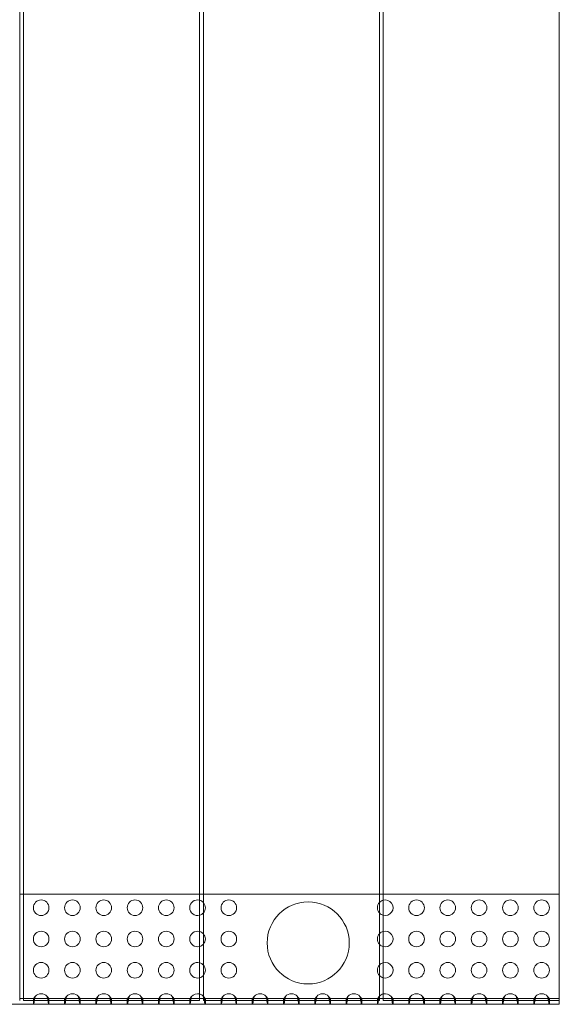
# Model space of a CAD drawing. Units: millimetres. Extents: x 0 to 1012, y 0 to 1008.
# Drawn here: x 736 to 1012, y 0 to 504 of the extents above; entities that cross this region are included whole.
import ezdxf

# ---------------------------------------------------------------- set-up
doc = ezdxf.new("R2010")
doc.units = ezdxf.units.MM

# ---------------------------------------------------------------- blocks, each defined once
blk = doc.blocks.new('A$C65670E02')
at = {"color": 0, "linetype": 'Continuous', "lineweight": 0}
for p, q in [((1009.49, 1508.76), (1009.49, 507.76)), ((1011.49, 1508.76), (1011.49, 507.76)), ((1101.49, 507.76), (1101.49, 1508.76)), ((1103.5, 507.76), (1103.5, 1508.76)), ((1193.5, 1508.76), (1193.5, 507.76)), ((1195.45, 507.76), (1195.45, 1508.76)), ((1285.45, 507.76), (1285.45, 1508.76)), ((1009.49, 562.19), (1011.49, 562.19)), ((1011.49, 562.19), (1101.49, 562.19)), ((1101.49, 562.19), (1103.5, 562.19)), ((1103.5, 562.19), (1193.5, 562.19)), ((1193.5, 562.19), (1195.45, 562.19)), ((1195.45, 562.19), (1285.45, 562.19)), ((1285.45, 562.19), (1285.5, 562.19)), ((1285.5, 509.76), (1285.5, 562.19)), ((1285.5, 508.76), (1285.5, 509.76)), ((279.46, 505.76), (1279.5, 505.76)), ((1011.49, 508.76), (1009.49, 508.76)), ((1101.49, 508.76), (1011.49, 508.76)), ((1011.49, 507.76), (1101.49, 507.76)), ((1016.46, 508.76), (1016.46, 505.76)), ((1016.59, 505.76), (1016.59, 508.76)), ((1024.34, 508.76), (1024.34, 505.76)), ((1024.46, 508.76), (1024.46, 505.76)), ((1032.46, 508.76), (1032.46, 505.76)), ((1032.59, 505.76), (1032.59, 508.76)), ((1040.34, 508.76), (1040.34, 505.76)), ((1040.46, 508.76), (1040.46, 505.76)), ((1048.46, 508.76), (1048.46, 505.76)), ((1048.59, 505.76), (1048.59, 508.76)), ((1056.34, 508.76), (1056.34, 505.76)), ((1056.46, 508.76), (1056.46, 505.76)), ((1064.46, 508.76), (1064.46, 505.76)), ((1064.59, 505.76), (1064.59, 508.76)), ((1072.34, 508.76), (1072.34, 505.76)), ((1072.46, 508.76), (1072.46, 505.76)), ((1080.46, 508.76), (1080.46, 505.76)), ((1080.59, 505.76), (1080.59, 508.76)), ((1088.34, 508.76), (1088.34, 505.76)), ((1088.46, 508.76), (1088.46, 505.76)), ((1096.46, 508.76), (1096.46, 505.76)), ((1096.59, 505.76), (1096.59, 508.76)), ((1103.5, 508.76), (1101.49, 508.76)), ((1193.5, 508.76), (1103.5, 508.76)), ((1193.5, 507.76), (1103.5, 507.76)), ((1104.34, 508.76), (1104.34, 505.76)), ((1104.46, 508.76), (1104.46, 505.76)), ((1112.46, 508.76), (1112.46, 505.76)), ((1112.59, 505.76), (1112.59, 508.76)), ((1120.34, 508.76), (1120.34, 505.76)), ((1120.46, 508.76), (1120.46, 505.76)), ((1128.46, 508.76), (1128.46, 505.76)), ((1128.59, 505.76), (1128.59, 508.76)), ((1136.34, 508.76), (1136.34, 505.76)), ((1136.46, 508.76), (1136.46, 505.76)), ((1144.46, 508.76), (1144.46, 505.76)), ((1144.59, 505.76), (1144.59, 508.76)), ((1152.34, 508.76), (1152.34, 505.76)), ((1152.46, 508.76), (1152.46, 505.76)), ((1160.46, 508.76), (1160.46, 505.76)), ((1160.59, 505.76), (1160.59, 508.76)), ((1168.34, 508.76), (1168.34, 505.76)), ((1168.46, 508.76), (1168.46, 505.76)), ((1176.46, 508.76), (1176.46, 505.76)), ((1176.59, 505.76), (1176.59, 508.76)), ((1184.34, 508.76), (1184.34, 505.76)), ((1184.46, 508.76), (1184.46, 505.76)), ((1192.46, 508.76), (1192.46, 505.76)), ((1192.59, 505.76), (1192.59, 508.76)), ((1195.45, 508.76), (1193.5, 508.76)), ((1279.5, 508.76), (1195.45, 508.76)), ((1195.45, 507.76), (1279.45, 507.76)), ((1200.34, 508.76), (1200.34, 505.76)), ((1200.46, 508.76), (1200.46, 505.76)), ((1208.46, 508.76), (1208.46, 505.76)), ((1208.59, 505.76), (1208.59, 508.76)), ((1216.34, 508.76), (1216.34, 505.76)), ((1216.46, 508.76), (1216.46, 505.76)), ((1224.46, 508.76), (1224.46, 505.76)), ((1224.59, 505.76), (1224.59, 508.76)), ((1232.34, 508.76), (1232.34, 505.76)), ((1232.46, 508.76), (1232.46, 505.76)), ((1240.46, 508.76), (1240.46, 505.76)), ((1240.59, 505.76), (1240.59, 508.76)), ((1248.34, 508.76), (1248.34, 505.76)), ((1248.46, 508.76), (1248.46, 505.76)), ((1256.46, 508.76), (1256.46, 505.76)), ((1256.59, 505.76), (1256.59, 508.76)), ((1264.34, 508.76), (1264.34, 505.76)), ((1264.46, 508.76), (1264.46, 505.76)), ((1272.46, 508.76), (1272.46, 505.76)), ((1272.59, 505.76), (1272.59, 508.76)), ((1279.45, 507.76), (1285.45, 507.76)), ((1279.5, 508.76), (1285.45, 508.76)), ((1285.5, 505.76), (1279.5, 505.76)), ((1280.34, 508.76), (1280.34, 505.76)), ((1280.46, 508.76), (1280.46, 505.76)), ((1285.45, 508.76), (1285.5, 508.76)), ((1285.5, 508.76), (1285.5, 505.76))]:
    blk.add_line(p, q, dxfattribs=at)
for centre, radius in [((1020.46, 555.19), 4), ((1036.46, 555.19), 4), ((1052.46, 555.19), 4), ((1068.46, 555.19), 4), ((1084.46, 555.19), 4), ((1116.46, 555.19), 4), ((1157.05, 537.19), 21), ((1212.46, 555.19), 4), ((1228.46, 555.19), 4), ((1244.46, 555.19), 4), ((1260.46, 555.19), 4), ((1276.46, 555.19), 4), ((1020.46, 539.19), 4), ((1036.46, 539.19), 4), ((1052.46, 539.19), 4), ((1068.46, 539.19), 4), ((1084.46, 539.19), 4), ((1116.46, 539.19), 4), ((1212.46, 539.19), 4), ((1228.46, 539.19), 4), ((1244.46, 539.19), 4), ((1260.46, 539.19), 4), ((1276.46, 539.19), 4), ((1020.46, 523.19), 4), ((1036.46, 523.19), 4), ((1052.46, 523.19), 4), ((1068.46, 523.19), 4), ((1084.46, 523.19), 4), ((1116.46, 523.19), 4), ((1212.46, 523.19), 4), ((1228.46, 523.19), 4), ((1244.46, 523.19), 4), ((1260.46, 523.19), 4), ((1276.46, 523.19), 4)]:
    blk.add_circle(centre, radius, dxfattribs=at)
for centre, start, end in [((1100.46, 555.19), 75.1918, 180), ((1100.46, 555.19), 180, 284.8082), ((1100.46, 555.19), 40.5767, 75.1918), ((1100.46, 555.19), 319.4233, 40.5767), ((1196.46, 555.19), 137.771, 180), ((1196.46, 555.19), 180, 222.229), ((1196.46, 555.19), 104.7115, 137.771), ((1196.46, 555.19), 255.2885, 104.7115), ((1100.46, 555.19), 284.8082, 319.4233), ((1196.46, 555.19), 222.229, 255.2885), ((1100.46, 539.19), 75.1918, 180), ((1100.46, 539.19), 40.5767, 75.1918), ((1100.46, 539.19), 319.4233, 40.5767), ((1196.46, 539.19), 137.771, 180), ((1196.46, 539.19), 104.7115, 137.771), ((1196.46, 539.19), 255.2885, 104.7115), ((1100.46, 539.19), 180, 284.8082), ((1100.46, 539.19), 284.8082, 319.4233), ((1196.46, 539.19), 180, 222.229), ((1196.46, 539.19), 222.229, 255.2885), ((1100.46, 523.19), 75.1918, 180), ((1100.46, 523.19), 40.5767, 75.1918), ((1100.46, 523.19), 319.4233, 40.5767), ((1196.46, 523.19), 137.771, 180), ((1196.46, 523.19), 104.7115, 137.771), ((1196.46, 523.19), 255.2885, 104.7115), ((1100.46, 523.19), 180, 284.8082), ((1100.46, 523.19), 284.8082, 319.4233), ((1196.46, 523.19), 180, 222.229), ((1196.46, 523.19), 222.229, 255.2885), ((1020.46, 507.19), 39.9934, 140.0066), ((1036.46, 507.19), 39.9934, 140.0066), ((1052.46, 507.19), 39.9934, 140.0066), ((1068.46, 507.19), 39.9934, 140.0066), ((1084.46, 507.19), 39.9934, 140.0066), ((1100.46, 507.19), 75.1918, 140.0066), ((1100.46, 507.19), 40.5767, 75.1918), ((1100.46, 507.19), 39.9934, 40.5767), ((1116.46, 507.19), 39.9934, 140.0066), ((1132.46, 507.19), 39.9934, 140.0066), ((1148.46, 507.19), 39.9934, 140.0066), ((1164.46, 507.19), 39.9934, 140.0066), ((1180.46, 507.19), 39.9934, 140.0066), ((1196.46, 507.19), 137.771, 140.0066), ((1196.46, 507.19), 104.7115, 137.771), ((1196.46, 507.19), 39.9934, 104.7115), ((1212.46, 507.19), 39.9934, 140.0066), ((1228.46, 507.19), 39.9934, 140.0066), ((1244.46, 507.19), 39.9934, 140.0066), ((1260.46, 507.19), 39.9934, 140.0066), ((1276.46, 507.19), 39.9934, 140.0066)]:
    blk.add_arc(centre, 4, start, end, dxfattribs=at)
for points, knots in [([(1016.59, 505.76), (1016.61, 505.76), (1016.66, 505.84), (1016.75, 506.19), (1016.85, 506.72), (1016.96, 507.4), (1017.14, 508.42), (1017.29, 509.24), (1017.4, 509.76)], [-2.8889124, -2.8889124, -2.8889124, -2.8889124, -2.825293, -2.7616736, -2.6980542, -2.6344347, -2.5708153, -2.4435765, -2.4435765, -2.4435765, -2.4435765]), ([(1017.4, 509.76), (1017.29, 509.63), (1017.19, 509.49), (1017.1, 509.36), (1017.05, 509.3), (1017.01, 509.23), (1016.97, 509.17), (1016.93, 509.11), (1016.89, 509.06), (1016.85, 509.01), (1016.81, 508.96), (1016.78, 508.91), (1016.75, 508.88), (1016.72, 508.84), (1016.69, 508.81), (1016.66, 508.79), (1016.64, 508.77), (1016.61, 508.76), (1016.59, 508.76)], [2.4435765, 2.4435765, 2.4435765, 2.4435765, 2.5708153, 2.5708153, 2.5708153, 2.6344347, 2.6344347, 2.6344347, 2.6980542, 2.6980542, 2.6980542, 2.7616736, 2.7616736, 2.7616736, 2.825293, 2.825293, 2.825293, 2.8889124, 2.8889124, 2.8889124, 2.8889124]), ([(1023.53, 509.76), (1023.58, 509.5), (1023.74, 508.7), (1023.97, 507.35), (1024.19, 506.09), (1024.29, 505.76), (1024.34, 505.76)], [-0.6980161, -0.6980161, -0.6980161, -0.6980161, -0.6343967, -0.5071579, -0.3799191, -0.2526803, -0.2526803, -0.2526803, -0.2526803]), ([(1024.34, 508.76), (1024.29, 508.76), (1024.24, 508.8), (1024.18, 508.88), (1024.12, 508.95), (1024.04, 509.05), (1023.96, 509.17), (1023.88, 509.29), (1023.79, 509.43), (1023.68, 509.56), (1023.63, 509.63), (1023.58, 509.7), (1023.53, 509.76)], [0.2526803, 0.2526803, 0.2526803, 0.2526803, 0.3799191, 0.3799191, 0.3799191, 0.5071579, 0.5071579, 0.5071579, 0.6343967, 0.6343967, 0.6343967, 0.6980161, 0.6980161, 0.6980161, 0.6980161]), ([(1032.59, 505.76), (1032.61, 505.76), (1032.66, 505.84), (1032.75, 506.19), (1032.85, 506.72), (1032.96, 507.4), (1033.14, 508.42), (1033.29, 509.24), (1033.4, 509.76)], [-2.8889124, -2.8889124, -2.8889124, -2.8889124, -2.825293, -2.7616736, -2.6980542, -2.6344347, -2.5708153, -2.4435765, -2.4435765, -2.4435765, -2.4435765]), ([(1033.4, 509.76), (1033.29, 509.63), (1033.19, 509.49), (1033.1, 509.36), (1033.05, 509.3), (1033.01, 509.23), (1032.97, 509.17), (1032.93, 509.11), (1032.89, 509.06), (1032.85, 509.01), (1032.81, 508.96), (1032.78, 508.91), (1032.75, 508.88), (1032.72, 508.84), (1032.69, 508.81), (1032.66, 508.79), (1032.64, 508.77), (1032.61, 508.76), (1032.59, 508.76)], [2.4435765, 2.4435765, 2.4435765, 2.4435765, 2.5708153, 2.5708153, 2.5708153, 2.6344347, 2.6344347, 2.6344347, 2.6980542, 2.6980542, 2.6980542, 2.7616736, 2.7616736, 2.7616736, 2.825293, 2.825293, 2.825293, 2.8889124, 2.8889124, 2.8889124, 2.8889124]), ([(1040.34, 508.76), (1040.29, 508.76), (1040.24, 508.8), (1040.18, 508.88), (1040.12, 508.95), (1040.04, 509.05), (1039.96, 509.17), (1039.88, 509.29), (1039.79, 509.43), (1039.68, 509.56), (1039.63, 509.63), (1039.58, 509.7), (1039.53, 509.76)], [0.2526803, 0.2526803, 0.2526803, 0.2526803, 0.3799191, 0.3799191, 0.3799191, 0.5071579, 0.5071579, 0.5071579, 0.6343967, 0.6343967, 0.6343967, 0.6980161, 0.6980161, 0.6980161, 0.6980161]), ([(1039.53, 509.76), (1039.58, 509.5), (1039.74, 508.7), (1039.97, 507.35), (1040.19, 506.09), (1040.29, 505.76), (1040.34, 505.76)], [-0.6980161, -0.6980161, -0.6980161, -0.6980161, -0.6343967, -0.5071579, -0.3799191, -0.2526803, -0.2526803, -0.2526803, -0.2526803]), ([(1049.4, 509.76), (1049.29, 509.63), (1049.19, 509.49), (1049.1, 509.36), (1049.05, 509.3), (1049.01, 509.23), (1048.97, 509.17), (1048.93, 509.11), (1048.89, 509.06), (1048.85, 509.01), (1048.81, 508.96), (1048.78, 508.91), (1048.75, 508.88), (1048.72, 508.84), (1048.69, 508.81), (1048.66, 508.79), (1048.64, 508.77), (1048.61, 508.76), (1048.59, 508.76)], [2.4435765, 2.4435765, 2.4435765, 2.4435765, 2.5708153, 2.5708153, 2.5708153, 2.6344347, 2.6344347, 2.6344347, 2.6980542, 2.6980542, 2.6980542, 2.7616736, 2.7616736, 2.7616736, 2.825293, 2.825293, 2.825293, 2.8889124, 2.8889124, 2.8889124, 2.8889124]), ([(1048.59, 505.76), (1048.61, 505.76), (1048.66, 505.84), (1048.75, 506.19), (1048.85, 506.72), (1048.96, 507.4), (1049.14, 508.42), (1049.29, 509.24), (1049.4, 509.76)], [-2.8889124, -2.8889124, -2.8889124, -2.8889124, -2.825293, -2.7616736, -2.6980542, -2.6344347, -2.5708153, -2.4435765, -2.4435765, -2.4435765, -2.4435765]), ([(1056.34, 508.76), (1056.29, 508.76), (1056.24, 508.8), (1056.18, 508.88), (1056.12, 508.95), (1056.04, 509.05), (1055.96, 509.17), (1055.88, 509.29), (1055.79, 509.43), (1055.68, 509.56), (1055.63, 509.63), (1055.58, 509.7), (1055.53, 509.76)], [0.2526803, 0.2526803, 0.2526803, 0.2526803, 0.3799191, 0.3799191, 0.3799191, 0.5071579, 0.5071579, 0.5071579, 0.6343967, 0.6343967, 0.6343967, 0.6980161, 0.6980161, 0.6980161, 0.6980161]), ([(1055.53, 509.76), (1055.58, 509.5), (1055.74, 508.7), (1055.97, 507.35), (1056.19, 506.09), (1056.29, 505.76), (1056.34, 505.76)], [-0.6980161, -0.6980161, -0.6980161, -0.6980161, -0.6343967, -0.5071579, -0.3799191, -0.2526803, -0.2526803, -0.2526803, -0.2526803]), ([(1065.4, 509.76), (1065.29, 509.63), (1065.19, 509.49), (1065.1, 509.36), (1065.05, 509.3), (1065.01, 509.23), (1064.97, 509.17), (1064.93, 509.11), (1064.89, 509.06), (1064.85, 509.01), (1064.81, 508.96), (1064.78, 508.91), (1064.75, 508.88), (1064.72, 508.84), (1064.69, 508.81), (1064.66, 508.79), (1064.64, 508.77), (1064.61, 508.76), (1064.59, 508.76)], [2.4435765, 2.4435765, 2.4435765, 2.4435765, 2.5708153, 2.5708153, 2.5708153, 2.6344347, 2.6344347, 2.6344347, 2.6980542, 2.6980542, 2.6980542, 2.7616736, 2.7616736, 2.7616736, 2.825293, 2.825293, 2.825293, 2.8889124, 2.8889124, 2.8889124, 2.8889124]), ([(1064.59, 505.76), (1064.61, 505.76), (1064.66, 505.84), (1064.75, 506.19), (1064.85, 506.72), (1064.96, 507.4), (1065.14, 508.42), (1065.29, 509.24), (1065.4, 509.76)], [-2.8889124, -2.8889124, -2.8889124, -2.8889124, -2.825293, -2.7616736, -2.6980542, -2.6344347, -2.5708153, -2.4435765, -2.4435765, -2.4435765, -2.4435765]), ([(1072.34, 508.76), (1072.29, 508.76), (1072.24, 508.8), (1072.18, 508.88), (1072.12, 508.95), (1072.04, 509.05), (1071.96, 509.17), (1071.88, 509.29), (1071.79, 509.43), (1071.68, 509.56), (1071.63, 509.63), (1071.58, 509.7), (1071.53, 509.76)], [0.2526803, 0.2526803, 0.2526803, 0.2526803, 0.3799191, 0.3799191, 0.3799191, 0.5071579, 0.5071579, 0.5071579, 0.6343967, 0.6343967, 0.6343967, 0.6980161, 0.6980161, 0.6980161, 0.6980161]), ([(1071.53, 509.76), (1071.58, 509.5), (1071.74, 508.7), (1071.97, 507.35), (1072.19, 506.09), (1072.29, 505.76), (1072.34, 505.76)], [-0.6980161, -0.6980161, -0.6980161, -0.6980161, -0.6343967, -0.5071579, -0.3799191, -0.2526803, -0.2526803, -0.2526803, -0.2526803]), ([(1081.4, 509.76), (1081.29, 509.63), (1081.19, 509.49), (1081.1, 509.36), (1081.05, 509.3), (1081.01, 509.23), (1080.97, 509.17), (1080.93, 509.11), (1080.89, 509.06), (1080.85, 509.01), (1080.81, 508.96), (1080.78, 508.91), (1080.75, 508.88), (1080.72, 508.84), (1080.69, 508.81), (1080.66, 508.79), (1080.64, 508.77), (1080.61, 508.76), (1080.59, 508.76)], [2.4435765, 2.4435765, 2.4435765, 2.4435765, 2.5708153, 2.5708153, 2.5708153, 2.6344347, 2.6344347, 2.6344347, 2.6980542, 2.6980542, 2.6980542, 2.7616736, 2.7616736, 2.7616736, 2.825293, 2.825293, 2.825293, 2.8889124, 2.8889124, 2.8889124, 2.8889124]), ([(1080.59, 505.76), (1080.61, 505.76), (1080.66, 505.84), (1080.75, 506.19), (1080.85, 506.72), (1080.96, 507.4), (1081.14, 508.42), (1081.29, 509.24), (1081.4, 509.76)], [-2.8889124, -2.8889124, -2.8889124, -2.8889124, -2.825293, -2.7616736, -2.6980542, -2.6344347, -2.5708153, -2.4435765, -2.4435765, -2.4435765, -2.4435765]), ([(1088.34, 508.76), (1088.29, 508.76), (1088.24, 508.8), (1088.18, 508.88), (1088.12, 508.95), (1088.04, 509.05), (1087.96, 509.17), (1087.88, 509.29), (1087.79, 509.43), (1087.68, 509.56), (1087.63, 509.63), (1087.58, 509.7), (1087.53, 509.76)], [0.2526803, 0.2526803, 0.2526803, 0.2526803, 0.3799191, 0.3799191, 0.3799191, 0.5071579, 0.5071579, 0.5071579, 0.6343967, 0.6343967, 0.6343967, 0.6980161, 0.6980161, 0.6980161, 0.6980161]), ([(1087.53, 509.76), (1087.58, 509.5), (1087.74, 508.7), (1087.97, 507.35), (1088.19, 506.09), (1088.29, 505.76), (1088.34, 505.76)], [-0.6980161, -0.6980161, -0.6980161, -0.6980161, -0.6343967, -0.5071579, -0.3799191, -0.2526803, -0.2526803, -0.2526803, -0.2526803]), ([(1096.59, 505.76), (1096.61, 505.76), (1096.66, 505.84), (1096.75, 506.19), (1096.85, 506.72), (1096.96, 507.4), (1097.14, 508.42), (1097.29, 509.24), (1097.4, 509.76)], [-2.8889124, -2.8889124, -2.8889124, -2.8889124, -2.825293, -2.7616736, -2.6980542, -2.6344347, -2.5708153, -2.4435765, -2.4435765, -2.4435765, -2.4435765]), ([(1097.4, 509.76), (1097.29, 509.63), (1097.19, 509.49), (1097.1, 509.36), (1097.05, 509.3), (1097.01, 509.23), (1096.97, 509.17), (1096.93, 509.11), (1096.89, 509.06), (1096.85, 509.01), (1096.81, 508.96), (1096.78, 508.91), (1096.75, 508.88), (1096.72, 508.84), (1096.69, 508.81), (1096.66, 508.79), (1096.64, 508.77), (1096.61, 508.76), (1096.59, 508.76)], [2.4435765, 2.4435765, 2.4435765, 2.4435765, 2.5708153, 2.5708153, 2.5708153, 2.6344347, 2.6344347, 2.6344347, 2.6980542, 2.6980542, 2.6980542, 2.7616736, 2.7616736, 2.7616736, 2.825293, 2.825293, 2.825293, 2.8889124, 2.8889124, 2.8889124, 2.8889124]), ([(1104.34, 508.76), (1104.29, 508.76), (1104.24, 508.8), (1104.18, 508.88), (1104.12, 508.95), (1104.04, 509.05), (1103.96, 509.17), (1103.88, 509.29), (1103.79, 509.43), (1103.68, 509.56), (1103.63, 509.63), (1103.58, 509.7), (1103.53, 509.76)], [0.2526803, 0.2526803, 0.2526803, 0.2526803, 0.3799191, 0.3799191, 0.3799191, 0.5071579, 0.5071579, 0.5071579, 0.6343967, 0.6343967, 0.6343967, 0.6980161, 0.6980161, 0.6980161, 0.6980161]), ([(1103.53, 509.76), (1103.58, 509.5), (1103.74, 508.7), (1103.97, 507.35), (1104.19, 506.09), (1104.29, 505.76), (1104.34, 505.76)], [-0.6980161, -0.6980161, -0.6980161, -0.6980161, -0.6343967, -0.5071579, -0.3799191, -0.2526803, -0.2526803, -0.2526803, -0.2526803]), ([(1113.4, 509.76), (1113.29, 509.63), (1113.19, 509.49), (1113.1, 509.36), (1113.05, 509.3), (1113.01, 509.23), (1112.97, 509.17), (1112.93, 509.11), (1112.89, 509.06), (1112.85, 509.01), (1112.81, 508.96), (1112.78, 508.91), (1112.75, 508.88), (1112.72, 508.84), (1112.69, 508.81), (1112.66, 508.79), (1112.64, 508.77), (1112.61, 508.76), (1112.59, 508.76)], [2.4435765, 2.4435765, 2.4435765, 2.4435765, 2.5708153, 2.5708153, 2.5708153, 2.6344347, 2.6344347, 2.6344347, 2.6980542, 2.6980542, 2.6980542, 2.7616736, 2.7616736, 2.7616736, 2.825293, 2.825293, 2.825293, 2.8889124, 2.8889124, 2.8889124, 2.8889124]), ([(1112.59, 505.76), (1112.61, 505.76), (1112.66, 505.84), (1112.75, 506.19), (1112.85, 506.72), (1112.96, 507.4), (1113.14, 508.42), (1113.29, 509.24), (1113.4, 509.76)], [-2.8889124, -2.8889124, -2.8889124, -2.8889124, -2.825293, -2.7616736, -2.6980542, -2.6344347, -2.5708153, -2.4435765, -2.4435765, -2.4435765, -2.4435765]), ([(1120.34, 508.76), (1120.29, 508.76), (1120.24, 508.8), (1120.18, 508.88), (1120.12, 508.95), (1120.04, 509.05), (1119.96, 509.17), (1119.88, 509.29), (1119.79, 509.43), (1119.68, 509.56), (1119.63, 509.63), (1119.58, 509.7), (1119.53, 509.76)], [0.2526803, 0.2526803, 0.2526803, 0.2526803, 0.3799191, 0.3799191, 0.3799191, 0.5071579, 0.5071579, 0.5071579, 0.6343967, 0.6343967, 0.6343967, 0.6980161, 0.6980161, 0.6980161, 0.6980161]), ([(1119.53, 509.76), (1119.58, 509.5), (1119.74, 508.7), (1119.97, 507.35), (1120.19, 506.09), (1120.29, 505.76), (1120.34, 505.76)], [-0.6980161, -0.6980161, -0.6980161, -0.6980161, -0.6343967, -0.5071579, -0.3799191, -0.2526803, -0.2526803, -0.2526803, -0.2526803]), ([(1129.4, 509.76), (1129.29, 509.63), (1129.19, 509.49), (1129.1, 509.36), (1129.05, 509.3), (1129.01, 509.23), (1128.97, 509.17), (1128.93, 509.11), (1128.89, 509.06), (1128.85, 509.01), (1128.81, 508.96), (1128.78, 508.91), (1128.75, 508.88), (1128.72, 508.84), (1128.69, 508.81), (1128.66, 508.79), (1128.64, 508.77), (1128.61, 508.76), (1128.59, 508.76)], [2.4435765, 2.4435765, 2.4435765, 2.4435765, 2.5708153, 2.5708153, 2.5708153, 2.6344347, 2.6344347, 2.6344347, 2.6980542, 2.6980542, 2.6980542, 2.7616736, 2.7616736, 2.7616736, 2.825293, 2.825293, 2.825293, 2.8889124, 2.8889124, 2.8889124, 2.8889124]), ([(1128.59, 505.76), (1128.61, 505.76), (1128.66, 505.84), (1128.75, 506.19), (1128.85, 506.72), (1128.96, 507.4), (1129.14, 508.42), (1129.29, 509.24), (1129.4, 509.76)], [-2.8889124, -2.8889124, -2.8889124, -2.8889124, -2.825293, -2.7616736, -2.6980542, -2.6344347, -2.5708153, -2.4435765, -2.4435765, -2.4435765, -2.4435765]), ([(1136.34, 508.76), (1136.29, 508.76), (1136.24, 508.8), (1136.18, 508.88), (1136.12, 508.95), (1136.04, 509.05), (1135.96, 509.17), (1135.88, 509.29), (1135.79, 509.43), (1135.68, 509.56), (1135.63, 509.63), (1135.58, 509.7), (1135.53, 509.76)], [0.2526803, 0.2526803, 0.2526803, 0.2526803, 0.3799191, 0.3799191, 0.3799191, 0.5071579, 0.5071579, 0.5071579, 0.6343967, 0.6343967, 0.6343967, 0.6980161, 0.6980161, 0.6980161, 0.6980161]), ([(1135.53, 509.76), (1135.58, 509.5), (1135.74, 508.7), (1135.97, 507.35), (1136.19, 506.09), (1136.29, 505.76), (1136.34, 505.76)], [-0.6980161, -0.6980161, -0.6980161, -0.6980161, -0.6343967, -0.5071579, -0.3799191, -0.2526803, -0.2526803, -0.2526803, -0.2526803]), ([(1145.4, 509.76), (1145.29, 509.63), (1145.19, 509.49), (1145.1, 509.36), (1145.05, 509.3), (1145.01, 509.23), (1144.97, 509.17), (1144.93, 509.11), (1144.89, 509.06), (1144.85, 509.01), (1144.81, 508.96), (1144.78, 508.91), (1144.75, 508.88), (1144.72, 508.84), (1144.69, 508.81), (1144.66, 508.79), (1144.64, 508.77), (1144.61, 508.76), (1144.59, 508.76)], [2.4435765, 2.4435765, 2.4435765, 2.4435765, 2.5708153, 2.5708153, 2.5708153, 2.6344347, 2.6344347, 2.6344347, 2.6980542, 2.6980542, 2.6980542, 2.7616736, 2.7616736, 2.7616736, 2.825293, 2.825293, 2.825293, 2.8889124, 2.8889124, 2.8889124, 2.8889124]), ([(1144.59, 505.76), (1144.61, 505.76), (1144.66, 505.84), (1144.75, 506.19), (1144.85, 506.72), (1144.96, 507.4), (1145.14, 508.42), (1145.29, 509.24), (1145.4, 509.76)], [-2.8889124, -2.8889124, -2.8889124, -2.8889124, -2.825293, -2.7616736, -2.6980542, -2.6344347, -2.5708153, -2.4435765, -2.4435765, -2.4435765, -2.4435765]), ([(1151.53, 509.76), (1151.58, 509.5), (1151.74, 508.7), (1151.97, 507.35), (1152.19, 506.09), (1152.29, 505.76), (1152.34, 505.76)], [-0.6980161, -0.6980161, -0.6980161, -0.6980161, -0.6343967, -0.5071579, -0.3799191, -0.2526803, -0.2526803, -0.2526803, -0.2526803]), ([(1152.34, 508.76), (1152.29, 508.76), (1152.24, 508.8), (1152.18, 508.88), (1152.12, 508.95), (1152.04, 509.05), (1151.96, 509.17), (1151.88, 509.29), (1151.79, 509.43), (1151.68, 509.56), (1151.63, 509.63), (1151.58, 509.7), (1151.53, 509.76)], [0.2526803, 0.2526803, 0.2526803, 0.2526803, 0.3799191, 0.3799191, 0.3799191, 0.5071579, 0.5071579, 0.5071579, 0.6343967, 0.6343967, 0.6343967, 0.6980161, 0.6980161, 0.6980161, 0.6980161]), ([(1160.59, 505.76), (1160.61, 505.76), (1160.66, 505.84), (1160.75, 506.19), (1160.85, 506.72), (1160.96, 507.4), (1161.14, 508.42), (1161.29, 509.24), (1161.4, 509.76)], [-2.8889124, -2.8889124, -2.8889124, -2.8889124, -2.825293, -2.7616736, -2.6980542, -2.6344347, -2.5708153, -2.4435765, -2.4435765, -2.4435765, -2.4435765]), ([(1161.4, 509.76), (1161.29, 509.63), (1161.19, 509.49), (1161.1, 509.36), (1161.05, 509.3), (1161.01, 509.23), (1160.97, 509.17), (1160.93, 509.11), (1160.89, 509.06), (1160.85, 509.01), (1160.81, 508.96), (1160.78, 508.91), (1160.75, 508.88), (1160.72, 508.84), (1160.69, 508.81), (1160.66, 508.79), (1160.64, 508.77), (1160.61, 508.76), (1160.59, 508.76)], [2.4435765, 2.4435765, 2.4435765, 2.4435765, 2.5708153, 2.5708153, 2.5708153, 2.6344347, 2.6344347, 2.6344347, 2.6980542, 2.6980542, 2.6980542, 2.7616736, 2.7616736, 2.7616736, 2.825293, 2.825293, 2.825293, 2.8889124, 2.8889124, 2.8889124, 2.8889124]), ([(1168.34, 508.76), (1168.29, 508.76), (1168.24, 508.8), (1168.18, 508.88), (1168.12, 508.95), (1168.04, 509.05), (1167.96, 509.17), (1167.88, 509.29), (1167.79, 509.43), (1167.68, 509.56), (1167.63, 509.63), (1167.58, 509.7), (1167.53, 509.76)], [0.2526803, 0.2526803, 0.2526803, 0.2526803, 0.3799191, 0.3799191, 0.3799191, 0.5071579, 0.5071579, 0.5071579, 0.6343967, 0.6343967, 0.6343967, 0.6980161, 0.6980161, 0.6980161, 0.6980161]), ([(1167.53, 509.76), (1167.58, 509.5), (1167.74, 508.7), (1167.97, 507.35), (1168.19, 506.09), (1168.29, 505.76), (1168.34, 505.76)], [-0.6980161, -0.6980161, -0.6980161, -0.6980161, -0.6343967, -0.5071579, -0.3799191, -0.2526803, -0.2526803, -0.2526803, -0.2526803]), ([(1177.4, 509.76), (1177.29, 509.63), (1177.19, 509.49), (1177.1, 509.36), (1177.05, 509.3), (1177.01, 509.23), (1176.97, 509.17), (1176.93, 509.11), (1176.89, 509.06), (1176.85, 509.01), (1176.81, 508.96), (1176.78, 508.91), (1176.75, 508.88), (1176.72, 508.84), (1176.69, 508.81), (1176.66, 508.79), (1176.64, 508.77), (1176.61, 508.76), (1176.59, 508.76)], [2.4435765, 2.4435765, 2.4435765, 2.4435765, 2.5708153, 2.5708153, 2.5708153, 2.6344347, 2.6344347, 2.6344347, 2.6980542, 2.6980542, 2.6980542, 2.7616736, 2.7616736, 2.7616736, 2.825293, 2.825293, 2.825293, 2.8889124, 2.8889124, 2.8889124, 2.8889124]), ([(1176.59, 505.76), (1176.61, 505.76), (1176.66, 505.84), (1176.75, 506.19), (1176.85, 506.72), (1176.96, 507.4), (1177.14, 508.42), (1177.29, 509.24), (1177.4, 509.76)], [-2.8889124, -2.8889124, -2.8889124, -2.8889124, -2.825293, -2.7616736, -2.6980542, -2.6344347, -2.5708153, -2.4435765, -2.4435765, -2.4435765, -2.4435765]), ([(1183.53, 509.76), (1183.58, 509.5), (1183.74, 508.7), (1183.97, 507.35), (1184.19, 506.09), (1184.29, 505.76), (1184.34, 505.76)], [-0.6980161, -0.6980161, -0.6980161, -0.6980161, -0.6343967, -0.5071579, -0.3799191, -0.2526803, -0.2526803, -0.2526803, -0.2526803]), ([(1184.34, 508.76), (1184.29, 508.76), (1184.24, 508.8), (1184.18, 508.88), (1184.12, 508.95), (1184.04, 509.05), (1183.96, 509.17), (1183.88, 509.29), (1183.79, 509.43), (1183.68, 509.56), (1183.63, 509.63), (1183.58, 509.7), (1183.53, 509.76)], [0.2526803, 0.2526803, 0.2526803, 0.2526803, 0.3799191, 0.3799191, 0.3799191, 0.5071579, 0.5071579, 0.5071579, 0.6343967, 0.6343967, 0.6343967, 0.6980161, 0.6980161, 0.6980161, 0.6980161]), ([(1192.59, 505.76), (1192.61, 505.76), (1192.66, 505.84), (1192.75, 506.19), (1192.85, 506.72), (1192.96, 507.4), (1193.14, 508.42), (1193.29, 509.24), (1193.4, 509.76)], [-2.8889124, -2.8889124, -2.8889124, -2.8889124, -2.825293, -2.7616736, -2.6980542, -2.6344347, -2.5708153, -2.4435765, -2.4435765, -2.4435765, -2.4435765]), ([(1193.4, 509.76), (1193.29, 509.63), (1193.19, 509.49), (1193.1, 509.36), (1193.05, 509.3), (1193.01, 509.23), (1192.97, 509.17), (1192.93, 509.11), (1192.89, 509.06), (1192.85, 509.01), (1192.81, 508.96), (1192.78, 508.91), (1192.75, 508.88), (1192.72, 508.84), (1192.69, 508.81), (1192.66, 508.79), (1192.64, 508.77), (1192.61, 508.76), (1192.59, 508.76)], [2.4435765, 2.4435765, 2.4435765, 2.4435765, 2.5708153, 2.5708153, 2.5708153, 2.6344347, 2.6344347, 2.6344347, 2.6980542, 2.6980542, 2.6980542, 2.7616736, 2.7616736, 2.7616736, 2.825293, 2.825293, 2.825293, 2.8889124, 2.8889124, 2.8889124, 2.8889124]), ([(1199.53, 509.76), (1199.58, 509.5), (1199.74, 508.7), (1199.97, 507.35), (1200.19, 506.09), (1200.29, 505.76), (1200.34, 505.76)], [-0.6980161, -0.6980161, -0.6980161, -0.6980161, -0.6343967, -0.5071579, -0.3799191, -0.2526803, -0.2526803, -0.2526803, -0.2526803]), ([(1200.34, 508.76), (1200.29, 508.76), (1200.24, 508.8), (1200.18, 508.88), (1200.12, 508.95), (1200.04, 509.05), (1199.96, 509.17), (1199.88, 509.29), (1199.79, 509.43), (1199.68, 509.56), (1199.63, 509.63), (1199.58, 509.7), (1199.53, 509.76)], [0.2526803, 0.2526803, 0.2526803, 0.2526803, 0.3799191, 0.3799191, 0.3799191, 0.5071579, 0.5071579, 0.5071579, 0.6343967, 0.6343967, 0.6343967, 0.6980161, 0.6980161, 0.6980161, 0.6980161]), ([(1208.59, 505.76), (1208.61, 505.76), (1208.66, 505.84), (1208.75, 506.19), (1208.85, 506.72), (1208.96, 507.4), (1209.14, 508.42), (1209.29, 509.24), (1209.4, 509.76)], [-2.8889124, -2.8889124, -2.8889124, -2.8889124, -2.825293, -2.7616736, -2.6980542, -2.6344347, -2.5708153, -2.4435765, -2.4435765, -2.4435765, -2.4435765]), ([(1209.4, 509.76), (1209.29, 509.63), (1209.19, 509.49), (1209.1, 509.36), (1209.05, 509.3), (1209.01, 509.23), (1208.97, 509.17), (1208.93, 509.11), (1208.89, 509.06), (1208.85, 509.01), (1208.81, 508.96), (1208.78, 508.91), (1208.75, 508.88), (1208.72, 508.84), (1208.69, 508.81), (1208.66, 508.79), (1208.64, 508.77), (1208.61, 508.76), (1208.59, 508.76)], [2.4435765, 2.4435765, 2.4435765, 2.4435765, 2.5708153, 2.5708153, 2.5708153, 2.6344347, 2.6344347, 2.6344347, 2.6980542, 2.6980542, 2.6980542, 2.7616736, 2.7616736, 2.7616736, 2.825293, 2.825293, 2.825293, 2.8889124, 2.8889124, 2.8889124, 2.8889124]), ([(1216.34, 508.76), (1216.29, 508.76), (1216.24, 508.8), (1216.18, 508.88), (1216.12, 508.95), (1216.04, 509.05), (1215.96, 509.17), (1215.88, 509.29), (1215.79, 509.43), (1215.68, 509.56), (1215.63, 509.63), (1215.58, 509.7), (1215.53, 509.76)], [0.2526803, 0.2526803, 0.2526803, 0.2526803, 0.3799191, 0.3799191, 0.3799191, 0.5071579, 0.5071579, 0.5071579, 0.6343967, 0.6343967, 0.6343967, 0.6980161, 0.6980161, 0.6980161, 0.6980161]), ([(1215.53, 509.76), (1215.58, 509.5), (1215.74, 508.7), (1215.97, 507.35), (1216.19, 506.09), (1216.29, 505.76), (1216.34, 505.76)], [-0.6980161, -0.6980161, -0.6980161, -0.6980161, -0.6343967, -0.5071579, -0.3799191, -0.2526803, -0.2526803, -0.2526803, -0.2526803]), ([(1225.4, 509.76), (1225.29, 509.63), (1225.19, 509.49), (1225.1, 509.36), (1225.05, 509.3), (1225.01, 509.23), (1224.97, 509.17), (1224.93, 509.11), (1224.89, 509.06), (1224.85, 509.01), (1224.81, 508.96), (1224.78, 508.91), (1224.75, 508.88), (1224.72, 508.84), (1224.69, 508.81), (1224.66, 508.79), (1224.64, 508.77), (1224.61, 508.76), (1224.59, 508.76)], [2.4435765, 2.4435765, 2.4435765, 2.4435765, 2.5708153, 2.5708153, 2.5708153, 2.6344347, 2.6344347, 2.6344347, 2.6980542, 2.6980542, 2.6980542, 2.7616736, 2.7616736, 2.7616736, 2.825293, 2.825293, 2.825293, 2.8889124, 2.8889124, 2.8889124, 2.8889124]), ([(1224.59, 505.76), (1224.61, 505.76), (1224.66, 505.84), (1224.75, 506.19), (1224.85, 506.72), (1224.96, 507.4), (1225.14, 508.42), (1225.29, 509.24), (1225.4, 509.76)], [-2.8889124, -2.8889124, -2.8889124, -2.8889124, -2.825293, -2.7616736, -2.6980542, -2.6344347, -2.5708153, -2.4435765, -2.4435765, -2.4435765, -2.4435765]), ([(1232.34, 508.76), (1232.29, 508.76), (1232.24, 508.8), (1232.18, 508.88), (1232.12, 508.95), (1232.04, 509.05), (1231.96, 509.17), (1231.88, 509.29), (1231.79, 509.43), (1231.68, 509.56), (1231.63, 509.63), (1231.58, 509.7), (1231.53, 509.76)], [0.2526803, 0.2526803, 0.2526803, 0.2526803, 0.3799191, 0.3799191, 0.3799191, 0.5071579, 0.5071579, 0.5071579, 0.6343967, 0.6343967, 0.6343967, 0.6980161, 0.6980161, 0.6980161, 0.6980161]), ([(1231.53, 509.76), (1231.58, 509.5), (1231.74, 508.7), (1231.97, 507.35), (1232.19, 506.09), (1232.29, 505.76), (1232.34, 505.76)], [-0.6980161, -0.6980161, -0.6980161, -0.6980161, -0.6343967, -0.5071579, -0.3799191, -0.2526803, -0.2526803, -0.2526803, -0.2526803]), ([(1241.4, 509.76), (1241.29, 509.63), (1241.19, 509.49), (1241.1, 509.36), (1241.05, 509.3), (1241.01, 509.23), (1240.97, 509.17), (1240.93, 509.11), (1240.89, 509.06), (1240.85, 509.01), (1240.81, 508.96), (1240.78, 508.91), (1240.75, 508.88), (1240.72, 508.84), (1240.69, 508.81), (1240.66, 508.79), (1240.64, 508.77), (1240.61, 508.76), (1240.59, 508.76)], [2.4435765, 2.4435765, 2.4435765, 2.4435765, 2.5708153, 2.5708153, 2.5708153, 2.6344347, 2.6344347, 2.6344347, 2.6980542, 2.6980542, 2.6980542, 2.7616736, 2.7616736, 2.7616736, 2.825293, 2.825293, 2.825293, 2.8889124, 2.8889124, 2.8889124, 2.8889124]), ([(1240.59, 505.76), (1240.61, 505.76), (1240.66, 505.84), (1240.75, 506.19), (1240.85, 506.72), (1240.96, 507.4), (1241.14, 508.42), (1241.29, 509.24), (1241.4, 509.76)], [-2.8889124, -2.8889124, -2.8889124, -2.8889124, -2.825293, -2.7616736, -2.6980542, -2.6344347, -2.5708153, -2.4435765, -2.4435765, -2.4435765, -2.4435765]), ([(1247.53, 509.76), (1247.58, 509.5), (1247.74, 508.7), (1247.97, 507.35), (1248.19, 506.09), (1248.29, 505.76), (1248.34, 505.76)], [-0.6980161, -0.6980161, -0.6980161, -0.6980161, -0.6343967, -0.5071579, -0.3799191, -0.2526803, -0.2526803, -0.2526803, -0.2526803]), ([(1248.34, 508.76), (1248.29, 508.76), (1248.24, 508.8), (1248.18, 508.88), (1248.12, 508.95), (1248.04, 509.05), (1247.96, 509.17), (1247.88, 509.29), (1247.79, 509.43), (1247.68, 509.56), (1247.63, 509.63), (1247.58, 509.7), (1247.53, 509.76)], [0.2526803, 0.2526803, 0.2526803, 0.2526803, 0.3799191, 0.3799191, 0.3799191, 0.5071579, 0.5071579, 0.5071579, 0.6343967, 0.6343967, 0.6343967, 0.6980161, 0.6980161, 0.6980161, 0.6980161]), ([(1256.59, 505.76), (1256.61, 505.76), (1256.66, 505.84), (1256.75, 506.19), (1256.85, 506.72), (1256.96, 507.4), (1257.14, 508.42), (1257.29, 509.24), (1257.4, 509.76)], [-2.8889124, -2.8889124, -2.8889124, -2.8889124, -2.825293, -2.7616736, -2.6980542, -2.6344347, -2.5708153, -2.4435765, -2.4435765, -2.4435765, -2.4435765]), ([(1257.4, 509.76), (1257.29, 509.63), (1257.19, 509.49), (1257.1, 509.36), (1257.05, 509.3), (1257.01, 509.23), (1256.97, 509.17), (1256.93, 509.11), (1256.89, 509.06), (1256.85, 509.01), (1256.81, 508.96), (1256.78, 508.91), (1256.75, 508.88), (1256.72, 508.84), (1256.69, 508.81), (1256.66, 508.79), (1256.64, 508.77), (1256.61, 508.76), (1256.59, 508.76)], [2.4435765, 2.4435765, 2.4435765, 2.4435765, 2.5708153, 2.5708153, 2.5708153, 2.6344347, 2.6344347, 2.6344347, 2.6980542, 2.6980542, 2.6980542, 2.7616736, 2.7616736, 2.7616736, 2.825293, 2.825293, 2.825293, 2.8889124, 2.8889124, 2.8889124, 2.8889124]), ([(1263.53, 509.76), (1263.58, 509.5), (1263.74, 508.7), (1263.97, 507.35), (1264.19, 506.09), (1264.29, 505.76), (1264.34, 505.76)], [-0.6980161, -0.6980161, -0.6980161, -0.6980161, -0.6343967, -0.5071579, -0.3799191, -0.2526803, -0.2526803, -0.2526803, -0.2526803]), ([(1264.34, 508.76), (1264.29, 508.76), (1264.24, 508.8), (1264.18, 508.88), (1264.12, 508.95), (1264.04, 509.05), (1263.96, 509.17), (1263.88, 509.29), (1263.79, 509.43), (1263.68, 509.56), (1263.63, 509.63), (1263.58, 509.7), (1263.53, 509.76)], [0.2526803, 0.2526803, 0.2526803, 0.2526803, 0.3799191, 0.3799191, 0.3799191, 0.5071579, 0.5071579, 0.5071579, 0.6343967, 0.6343967, 0.6343967, 0.6980161, 0.6980161, 0.6980161, 0.6980161]), ([(1272.59, 505.76), (1272.61, 505.76), (1272.66, 505.84), (1272.75, 506.19), (1272.85, 506.72), (1272.96, 507.4), (1273.14, 508.42), (1273.29, 509.24), (1273.4, 509.76)], [-2.8889124, -2.8889124, -2.8889124, -2.8889124, -2.825293, -2.7616736, -2.6980542, -2.6344347, -2.5708153, -2.4435765, -2.4435765, -2.4435765, -2.4435765]), ([(1273.4, 509.76), (1273.29, 509.63), (1273.19, 509.49), (1273.1, 509.36), (1273.05, 509.3), (1273.01, 509.23), (1272.97, 509.17), (1272.93, 509.11), (1272.89, 509.06), (1272.85, 509.01), (1272.81, 508.96), (1272.78, 508.91), (1272.75, 508.88), (1272.72, 508.84), (1272.69, 508.81), (1272.66, 508.79), (1272.64, 508.77), (1272.61, 508.76), (1272.59, 508.76)], [2.4435765, 2.4435765, 2.4435765, 2.4435765, 2.5708153, 2.5708153, 2.5708153, 2.6344347, 2.6344347, 2.6344347, 2.6980542, 2.6980542, 2.6980542, 2.7616736, 2.7616736, 2.7616736, 2.825293, 2.825293, 2.825293, 2.8889124, 2.8889124, 2.8889124, 2.8889124]), ([(1280.34, 508.76), (1280.29, 508.76), (1280.24, 508.8), (1280.18, 508.88), (1280.12, 508.95), (1280.04, 509.05), (1279.96, 509.17), (1279.88, 509.29), (1279.79, 509.43), (1279.68, 509.56), (1279.63, 509.63), (1279.58, 509.7), (1279.53, 509.76)], [0.2526803, 0.2526803, 0.2526803, 0.2526803, 0.3799191, 0.3799191, 0.3799191, 0.5071579, 0.5071579, 0.5071579, 0.6343967, 0.6343967, 0.6343967, 0.6980161, 0.6980161, 0.6980161, 0.6980161]), ([(1279.53, 509.76), (1279.58, 509.5), (1279.74, 508.7), (1279.97, 507.35), (1280.19, 506.09), (1280.29, 505.76), (1280.34, 505.76)], [-0.6980161, -0.6980161, -0.6980161, -0.6980161, -0.6343967, -0.5071579, -0.3799191, -0.2526803, -0.2526803, -0.2526803, -0.2526803])]:
    blk.add_open_spline(points, degree=3, knots=knots, dxfattribs=at)

msp = doc.modelspace()

# ---------------------------------------------------------------- block references
msp.add_blockref('A$C65670E02', (-273.46, -505.76))

doc.saveas('drawing.dxf')
